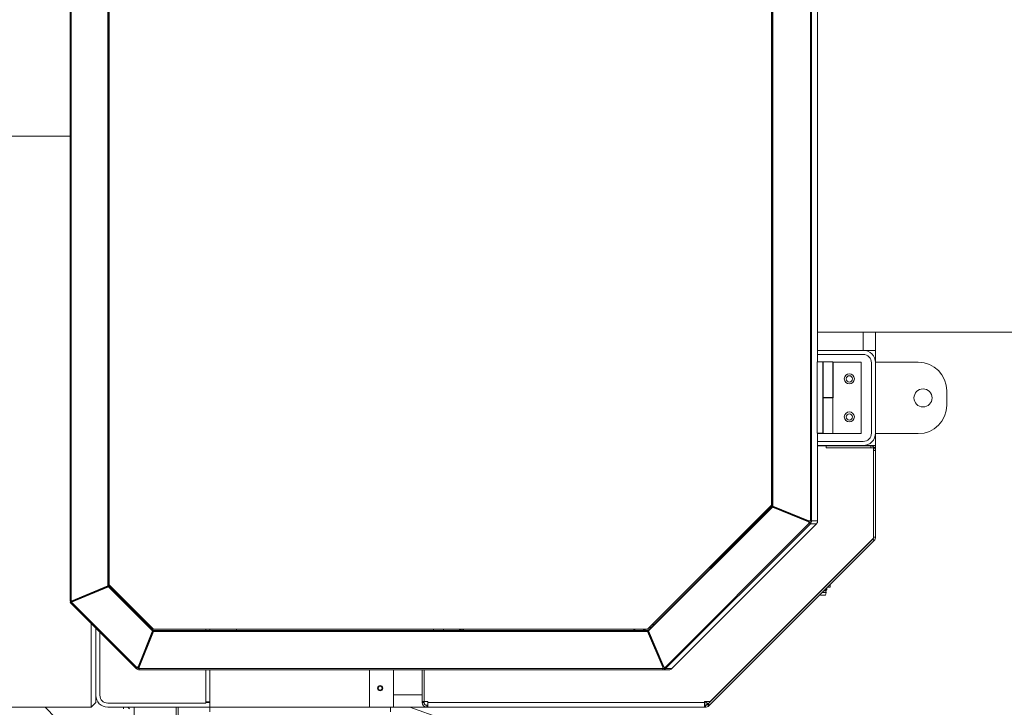
# Model space of a CAD drawing. Units: millimetres. Extents: x 17354 to 94778, y -28426 to 27011.
# Drawn here: x 28759 to 29795, y 8191 to 8913 of the extents above; entities that cross this region are included whole.
import ezdxf

# ---------------------------------------------------------------- set-up
doc = ezdxf.new("R2010")
doc.units = ezdxf.units.MM
doc.header["$LTSCALE"] = 4

msp = doc.modelspace()

# ---------------------------------------------------------------- linework, layer by layer
at = {"color": 7, "linetype": 'Continuous', "lineweight": 15}
for p, q in [((29590.5, 8386.4), (29590.5, 9540.6)), ((29591.8, 9540.6), (29591.8, 8386.4)), ((29549.7, 8403), (29549.7, 9525.3)), ((29549.7, 8403), (29549.7, 9525.2)), ((29550.2, 8402), (29550.2, 9524.4)), ((29551.1, 8402), (29551.1, 9524.4)), ((28811.9, 8302), (28811.9, 9498.5)), ((28813.1, 8302), (28813.1, 9498.5)), ((28851.8, 8318.1), (28851.8, 9483)), ((28852.6, 8318.1), (28852.6, 9483)), ((28853.1, 9484), (28853.1, 8319.2)), ((29598.2, 8553.6), (29598.2, 9465.6)), ((28852.6, 8853.5), (28853.1, 8853.5)), ((28853.1, 8851.4), (28852.6, 8851.4)), ((28853.1, 8816), (28852.6, 8816)), ((28811.9, 8790.6), (28574, 8790.6)), ((29598.2, 8584.6), (29829, 8584.6)), ((29646, 8584.6), (29646, 8565.6)), ((29659, 8584.6), (29659, 8565.6)), ((29646, 8565.6), (29598.2, 8565.6)), ((29646, 8565.6), (29659, 8565.6)), ((29646.5, 8565.6), (29646.5, 8565.5)), ((29659, 8565.6), (29659, 8553.1)), ((29646, 8561.3), (29598.2, 8561.3)), ((29597.8, 8553.6), (29597.8, 8478.6)), ((29603.8, 8553.6), (29597.8, 8553.6)), ((29603.8, 8553.6), (29603.8, 8478.6)), ((29604.1, 8553.6), (29603.8, 8553.6)), ((29604.1, 8553.6), (29604.1, 8516.1)), ((29614.2, 8553.6), (29604.1, 8553.6)), ((29614.2, 8516.1), (29614.2, 8553.6)), ((29614.5, 8553.1), (29614.5, 8515.6)), ((29644, 8553.1), (29614.5, 8553.1)), ((29644, 8553.1), (29644, 8478.1)), ((29654.7, 8478.6), (29654.7, 8552.6)), ((29704, 8553.1), (29659, 8553.1)), ((29659, 8478.6), (29659, 8552.6)), ((29734, 8508.1), (29734, 8523.1)), ((29604.1, 8516.1), (29604.1, 8516.1)), ((29604.1, 8478.6), (29604.1, 8516.1)), ((29604.1, 8516.1), (29614.2, 8516.1)), ((29604.1, 8515.6), (29614.2, 8515.6)), ((29609.5, 8515.6), (29609.5, 8516.1)), ((29614.2, 8478.1), (29614.2, 8515.6)), ((29614.2, 8515.6), (29614.5, 8515.6)), ((29603.8, 8478.6), (29597.8, 8478.6)), ((29598.2, 8386.4), (29598.2, 8478.6)), ((29598.7, 8478.6), (29598.7, 8478.1)), ((29614.2, 8478.1), (29598.7, 8478.1)), ((29604.1, 8478.6), (29603.8, 8478.6)), ((29644, 8478.1), (29614.2, 8478.1)), ((29659, 8478.1), (29704, 8478.1)), ((29659, 8478.1), (29659, 8465.6)), ((29549.7, 8465.3), (29550.2, 8465.3)), ((29598.2, 8469.8), (29646, 8469.8)), ((29598.2, 8465.6), (29646, 8465.6)), ((29598.2, 8465.3), (29607, 8465.3)), ((29607, 8463.3), (29607, 8465.3)), ((29607, 8465.3), (29654, 8465.3)), ((29607, 8463.3), (29656.9, 8463.3)), ((29607, 8463.3), (29654, 8463.3)), ((29646, 8465.6), (29659, 8465.6)), ((29646, 8465.6), (29646, 8465.3)), ((29646, 8463.3), (29646, 8463.3)), ((29646.5, 8465.6), (29646.5, 8465.6)), ((29654, 8463.3), (29654, 8465.3)), ((29656.9, 8463.3), (29656.9, 8368.2)), ((29659, 8465.6), (29659, 8460.3)), ((29656.9, 8459.3), (29657, 8459.3)), ((29657, 8460.3), (29659, 8460.3)), ((29657, 8369.4), (29657, 8460.3)), ((29659, 8460.3), (29659, 8369.4)), ((29419.3, 8272.6), (29549.7, 8403)), ((29419.3, 8272.6), (29549.7, 8403)), ((29419.8, 8271.3), (29550, 8401.5)), ((29420.4, 8270.7), (29550.6, 8400.9)), ((29549.7, 8403), (29549.7, 8403)), ((29550, 8401.5), (29550.6, 8400.9)), ((29550, 8401.5), (29588, 8385.9)), ((29588.2, 8386.4), (29550.2, 8402)), ((29550.2, 8402), (29551.1, 8402)), ((29588.6, 8385.3), (29550.6, 8400.9)), ((29589, 8386.4), (29551.1, 8402)), ((29566.5, 8395.3), (29566.1, 8394.9)), ((29589.7, 8384.3), (29437.4, 8232)), ((29590.6, 8383.4), (29438.3, 8231.2)), ((29444.7, 8231.2), (29597, 8383.4)), ((29588, 8385.9), (29588.6, 8385.3)), ((29588, 8385.9), (29589.1, 8384.9)), ((29588.2, 8386.4), (29589, 8386.4)), ((29588.6, 8385.3), (29589.7, 8384.3)), ((29590.5, 8386.4), (29589, 8386.4)), ((29589.1, 8384.9), (29589.7, 8384.3)), ((29589.7, 8384.3), (29590.6, 8383.4)), ((29591.8, 8386.4), (29590.5, 8386.4)), ((29597, 8383.4), (29590.6, 8383.4)), ((29591.8, 8386.4), (29598.2, 8386.4)), ((29482.9, 8194.1), (29656.1, 8367.3)), ((29656.9, 8368.2), (29485.2, 8196.6)), ((29656.1, 8367.3), (29657.5, 8365.9)), ((29656.9, 8368.8), (29656.9, 8368.8)), ((29657, 8369.4), (29659, 8369.4)), ((29657.5, 8365.9), (29484.3, 8192.7)), ((28851.8, 8318.1), (28813.1, 8302)), ((28813.6, 8300.9), (28852.2, 8317.1)), ((28852.6, 8318.1), (28813.9, 8302)), ((28814.2, 8301.5), (28852.8, 8317.7)), ((28852.6, 8318.1), (28851.8, 8318.1)), ((28852, 8317.3), (28852, 8317.9)), ((28852.2, 8317.1), (28852.8, 8317.7)), ((28852.2, 8317.1), (28898.6, 8270.7)), ((28852.8, 8317.7), (28899.2, 8271.3)), ((28853.1, 8319.2), (28899.8, 8272.6)), ((29607.9, 8316.2), (29607.9, 8316.3)), ((29607.9, 8314.4), (29607.9, 8316.2)), ((29608.2, 8316.6), (29611.4, 8316.6)), ((29611.4, 8316.6), (29611.4, 8319.7)), ((28834, 8309.8), (28834, 8310.3)), ((28839, 8312.4), (28839, 8311.9)), ((29601, 8309.4), (29601.3, 8308.5)), ((29606.4, 8308.5), (29601.3, 8308.5)), ((29607.3, 8311.2), (29602.8, 8311.2)), ((29606.8, 8312.9), (29604.5, 8312.9)), ((29606.9, 8314.1), (29605.7, 8314.1)), ((29606.4, 8308.5), (29607.3, 8311.2)), ((29606.8, 8312.9), (29607.4, 8314.1)), ((29607.3, 8311.2), (29606.8, 8312.9)), ((29607.9, 8314.4), (29606.9, 8314.1)), ((29607.4, 8314.1), (29606.9, 8314.1)), ((29607.4, 8314.1), (29607.9, 8314.4)), ((28813.1, 8302), (28811.9, 8302)), ((28812.1, 8300.6), (28813, 8301.5)), ((28881.6, 8231.2), (28812.1, 8300.6)), ((28813.1, 8301.3), (28813, 8301.5)), ((28814.2, 8301.5), (28813, 8301.5)), ((28813.9, 8302), (28813.1, 8302)), ((28882.4, 8232), (28813.6, 8300.9)), ((28813.9, 8302), (28815.3, 8302)), ((28819.5, 8304.3), (28819.5, 8303.7)), ((28880, 8290.6), (28881.8, 8290.6)), ((28886, 8286.3), (28884.2, 8286.3)), ((28834, 8190.6), (28834, 8278.8)), ((29421.2, 8274.4), (29423, 8274.4)), ((29426.2, 8277.6), (29424.4, 8277.6)), ((29424.8, 8277.6), (29424.8, 8278.1)), ((28839, 8273.8), (28839, 8195.6)), ((28839, 8273.8), (28839, 8203.1)), ((28843.2, 8269.6), (28843.2, 8203.1)), ((28898.6, 8270.7), (28883.4, 8233.1)), ((28884.1, 8233.7), (28899.2, 8271.3)), ((28884.5, 8233.5), (28899.7, 8271.1)), ((28899.7, 8270.2), (28884.5, 8232.6)), ((28899.2, 8271.3), (28898.6, 8270.7)), ((28899.7, 8271.1), (28899.7, 8270.2)), ((28899.7, 8271.1), (29419.3, 8271.1)), ((28899.7, 8270.2), (29419.3, 8270.2)), ((28899.8, 8272.6), (29419.3, 8272.6)), ((28954.7, 8271.1), (28954.7, 8272.6)), ((28959, 8272.6), (28959, 8271.1)), ((28987, 8272.6), (28987, 8271.1)), ((29194, 8271.1), (29194, 8272.6)), ((29204.8, 8271.1), (29204.8, 8272.6)), ((29416.8, 8272.6), (29416.8, 8271.1)), ((29419.3, 8272.6), (29419.3, 8272.6)), ((29419.3, 8271.1), (29419.3, 8270.2)), ((29419.3, 8271.1), (29435.3, 8233.5)), ((29435.3, 8232.6), (29419.3, 8270.2)), ((29419.8, 8271.3), (29420.4, 8270.7)), ((29435.8, 8233.7), (29419.8, 8271.3)), ((29420.4, 8270.7), (29436.4, 8233.1)), ((29421.9, 8266.4), (29421.3, 8266.4)), ((29424, 8261.4), (29423.4, 8261.4)), ((29427.4, 8253.3), (29426.9, 8253.3)), ((29428.2, 8250.3), (29428.7, 8250.3)), ((29429.5, 8247.1), (29430.1, 8247.1)), ((28883.4, 8233.1), (28882.4, 8232)), ((28883, 8232.6), (28882.4, 8232)), ((28884.1, 8233.7), (28883, 8232.6)), ((28884.1, 8233.7), (28883.4, 8233.1)), ((28884.5, 8233.5), (28884.5, 8232.6)), ((28884.5, 8231.2), (28884.5, 8232.6)), ((28885, 8235.9), (28885.3, 8235.5)), ((29433, 8239), (29433, 8240.3)), ((29434, 8236.6), (29434, 8237.9)), ((29435.6, 8234.1), (29435, 8234.1)), ((29435.3, 8233.5), (29435.3, 8232.6)), ((29435.3, 8233.5), (29435.3, 8232)), ((29435.3, 8232.6), (29435.3, 8231.2)), ((29435.8, 8233.7), (29436.4, 8233.1)), ((29437.4, 8232), (29436.4, 8233.1)), ((28882.4, 8232), (28881.6, 8231.2)), ((28884.5, 8232), (28882.4, 8232)), ((29435.3, 8231.2), (28884.5, 8231.2)), ((29435.3, 8229.9), (28884.6, 8229.9)), ((28954.7, 8194.8), (28954.7, 8229.9)), ((28959, 8229.9), (28959, 8195.6)), ((28959, 8196.1), (28959, 8229.9)), ((29127, 8190.6), (29127, 8229.9)), ((29152, 8190.6), (29152, 8229.9)), ((29182.2, 8196.6), (29182.2, 8229.9)), ((29184.2, 8196.6), (29184.2, 8229.9)), ((29184.2, 8196.6), (29184.2, 8229.9)), ((29435.3, 8232), (29435.3, 8231.2)), ((29435.3, 8231.1), (29435.3, 8229.9)), ((29441.8, 8229.9), (29435.3, 8229.9)), ((29438.3, 8231.2), (29444.7, 8231.2)), ((29182.2, 8203.6), (29152, 8203.6)), ((29184.2, 8203.6), (29184.2, 8203.6)), ((28839, 8195.6), (28834, 8190.6)), ((28851.5, 8194.8), (28954.7, 8194.8)), ((28954.7, 8196.1), (28959, 8196.1)), ((28954.7, 8195.6), (28959, 8195.6)), ((28959, 8195.6), (28959, 8190.6)), ((29184.2, 8196.6), (29182.2, 8196.6)), ((29182.2, 8196.6), (29182.2, 8195.6)), ((29184.2, 8195.6), (29182.2, 8195.6)), ((29184.2, 8196.6), (29188.2, 8196.6)), ((29184.2, 8196.6), (29184.2, 8195.6)), ((29187.2, 8192.6), (29187.2, 8190.6)), ((29187.2, 8192.6), (29188.2, 8192.6)), ((29188.2, 8195.6), (29188.2, 8196.6)), ((29188.2, 8195.6), (29479.1, 8195.6)), ((29188.2, 8195.6), (29188.2, 8190.6)), ((29479.1, 8196.6), (29485.2, 8196.6)), ((29479.1, 8195.6), (29479.1, 8196.6)), ((29479.5, 8195.6), (29479.1, 8196.4)), ((29479.1, 8190.6), (29479.1, 8195.6)), ((29479.1, 8195.6), (29479.5, 8195.6)), ((29480.1, 8192.6), (29479.1, 8192.6)), ((29480.1, 8192.6), (29480.1, 8190.6)), ((29480.3, 8196.6), (29480.6, 8196)), ((29480.6, 8196), (29481.1, 8196.6)), ((29482.4, 8194.3), (29480.7, 8192.6)), ((29482.9, 8194.1), (29482.2, 8193.4)), ((29482.2, 8193.4), (29483.6, 8192)), ((29482.9, 8194.1), (29484.3, 8192.7)), ((29484.3, 8192.7), (29483.6, 8192)), ((28574, 8190.6), (28834, 8190.6)), ((28785.6, 8190.6), (28812.1, 8163.8)), ((28851.5, 8190.6), (28959, 8190.6)), ((28868.2, 8188.9), (28868.2, 8190.6)), ((28874.5, 8188.8), (28872.8, 8190.6)), ((28879.5, 8190.6), (28879.5, 8177.3)), ((28881.5, 8190.6), (28923.5, 8190.6)), ((28881.5, 8190.6), (28881.5, 8190.5)), ((28923.5, 8176.9), (28923.5, 8190.6)), ((28925.5, 8190.6), (28925.5, 8177.3)), ((28959, 8190.6), (29127, 8190.6)), ((28959, 8190.6), (28959, 8185.6)), ((29152, 8190.6), (29127, 8190.6)), ((29149, 8190.6), (29149, 8185.6)), ((29187.2, 8190.6), (29152, 8190.6)), ((29169.4, 8190.6), (29202.6, 8178.6)), ((29187.2, 8190.6), (29188.2, 8190.6)), ((29188.2, 8190.6), (29479.1, 8190.6)), ((29480.1, 8190.6), (29479.1, 8190.6))]:
    msp.add_line(p, q, dxfattribs=at)
at = {"color": 7, "linetype": 'Continuous', "lineweight": 15, "flags": 128}
for points in [[(29603.9, 8541.4), (29604, 8541.2), (29604, 8540.6), (29604, 8539.8), (29604, 8538.7), (29604, 8537.4), (29604, 8536.1), (29604, 8534.7), (29604, 8533.4), (29604, 8532.3), (29604, 8531.5), (29604, 8530.9), (29603.9, 8530.8), (29603.9, 8530.9), (29603.9, 8531.5), (29603.9, 8532.3), (29603.9, 8533.4), (29603.9, 8534.7), (29603.9, 8536.1), (29603.9, 8537.4), (29603.9, 8538.7), (29603.9, 8539.8), (29603.9, 8540.6), (29603.9, 8541.2), (29603.9, 8541.4)], [(29603.9, 8501.4), (29604, 8501.2), (29604, 8500.6), (29604, 8499.8), (29604, 8498.7), (29604, 8497.4), (29604, 8496.1), (29604, 8494.7), (29604, 8493.4), (29604, 8492.3), (29604, 8491.5), (29604, 8490.9), (29603.9, 8490.8), (29603.9, 8490.9), (29603.9, 8491.5), (29603.9, 8492.3), (29603.9, 8493.4), (29603.9, 8494.7), (29603.9, 8496.1), (29603.9, 8497.4), (29603.9, 8498.7), (29603.9, 8499.8), (29603.9, 8500.6), (29603.9, 8501.2), (29603.9, 8501.4)], [(29654, 8463.3), (29654.5, 8463.3), (29654.6, 8463.3)], [(29656.9, 8461), (29656.9, 8460.9), (29657, 8460.3)], [(29413.9, 8271.1), (29415.3, 8271.8), (29416.5, 8272.6)]]:
    msp.add_lwpolyline(points, dxfattribs=at)
at = {"color": 7, "linetype": 'Continuous', "lineweight": 15}
for centre, radius in [((29631.5, 8535.6), 5.3), ((29631.5, 8535.6), 3.3), ((29709, 8515.6), 9.5), ((29631.5, 8495.6), 5.3), ((29631.5, 8495.6), 3.3), ((29138, 8210.6), 2.75), ((29138, 8210.6), 2.1)]:
    msp.add_circle(centre, radius, dxfattribs=at)
for centre, radius, start, end in [((29646, 8552.6), 13, 0, 90), ((29646, 8552.6), 8.75, 0, 90), ((29704, 8523.1), 30, 0, 90), ((29704, 8508.1), 30, 270, 0), ((29646, 8478.6), 13, 270, 0), ((29646, 8478.6), 8.75, 270, 0), ((29654, 8460.3), 5, 0, 90), ((29602.7, 8398.4), 19.2, 224.6431, 227.3178), ((29587.6, 8386.4), 3, 315.0015, 0.0008), ((29608.7, 8403.1), 26.7, 224.6358, 227.3224), ((29587.6, 8386.4), 4.2, 315.0006, 0.0016), ((29594, 8386.4), 4.2, 315.0006, 0.0016), ((29654, 8369.4), 3, 315, 327.4645), ((29654, 8369.4), 3, 348.5573, 0), ((29654, 8369.4), 5, 315, 0), ((29226.7, 8280.4), 9.98, 231.4077, 248.6312), ((29227.7, 8280.4), 9.98, 231.4077, 248.6312), ((29227.9, 8280.4), 9.98, 231.4076, 248.6313), ((29230.3, 8280.4), 9.98, 231.4076, 248.6312), ((29230.5, 8280.4), 9.98, 231.4076, 248.6312), ((29410.2, 8280.4), 9.98, 231.4073, 248.6316), ((29410.6, 8280.4), 9.98, 231.4076, 248.6311), ((28895, 8220.5), 17, 134.564, 137.472), ((28899, 8215.2), 23.6, 134.5479, 137.4858), ((28884.6, 8234.1), 4.2, 224.9961, 270.0007), ((28884.6, 8234.1), 3, 224.9956, 270.0018), ((28902.3, 8231), 17.8, 179.4301, 183.3954), ((29448, 8231.9), 12.7, 179.4282, 183.3968), ((29435.3, 8234.1), 3, 269.9986, 315.0041), ((29453.1, 8231), 17.8, 179.4301, 183.3954), ((29435.3, 8234.1), 4.2, 269.9995, 315.0037), ((29456.4, 8250.8), 26.7, 224.6384, 227.3237), ((29441.8, 8234.1), 4.2, 269.9993, 315.0037), ((28851.5, 8203.1), 12.5, 180, 270), ((28851.5, 8203.1), 8.25, 180, 270), ((29187.2, 8195.6), 5, 180, 270), ((29187.2, 8195.6), 3, 180, 270), ((29480.1, 8195.6), 3, 270, 315), ((29480.1, 8195.6), 5, 270, 315)]:
    msp.add_arc(centre, radius, start, end, dxfattribs=at)
for major_axis in [(3.6, 2.33), (2.57, 1.67)]:
    msp.add_ellipse((28815.7, 8303), major_axis=major_axis, ratio=0.192592, start_param=3.175474, end_param=3.960872, dxfattribs=at)
for points, knots in [([(29606.9, 8314.1), (29606.9, 8314.1), (29606.5, 8314.1), (29606.2, 8314.3), (29605.9, 8314.4)], [0, 0, 0, 0, 0.070174, 1, 1, 1, 1]), ([(29479.5, 8195.6), (29479.4, 8195.2), (29479.4, 8194.4), (29479.3, 8193.4), (29479.2, 8192.7), (29479.1, 8192.6), (29479.1, 8192.6)], [0, 0, 0, 0, 0.249993, 0.500004, 0.749989, 1, 1, 1, 1]), ([(29479.5, 8195.6), (29479.4, 8194.9), (29479.4, 8193.8), (29479.3, 8192.9), (29479.3, 8192.6)], [0, 0, 0, 0, 0.598848, 1, 1, 1, 1]), ([(29482.9, 8194.1), (29482.9, 8194.2), (29482.8, 8194.2), (29482.2, 8194.6), (29481.5, 8195.2), (29480.9, 8195.8), (29480.6, 8196)], [0, 0, 0, 0, 0.25001, 0.499999, 0.750003, 1, 1, 1, 1]), ([(29482.8, 8194), (29482.5, 8194.2), (29481.9, 8194.8), (29481.1, 8195.6), (29480.6, 8196)], [0, 0, 0, 0, 0.401154, 1, 1, 1, 1])]:
    msp.add_open_spline(points, degree=3, knots=knots, dxfattribs=at)

doc.saveas('drawing.dxf')
